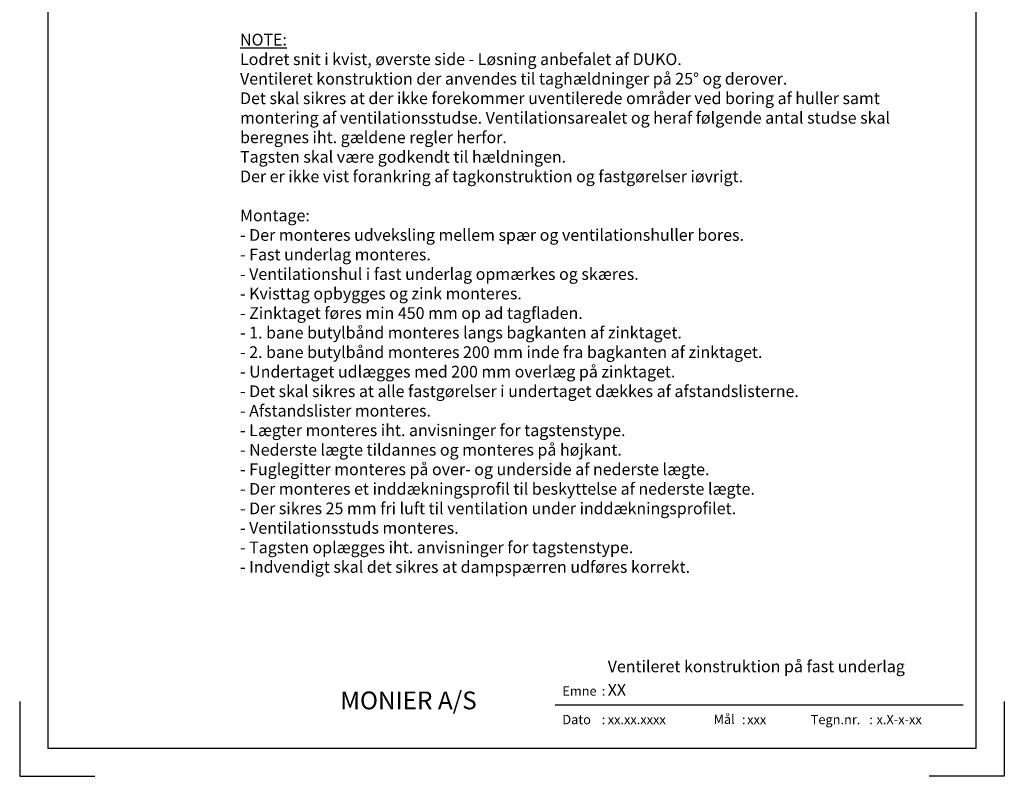
# Model space of a CAD drawing. Extents: x -2514 to -414, y -1089 to 1881.
# Drawn here: x -2514 to -414, y -1089 to 525 of the extents above; entities that cross this region are included whole.
import ezdxf
from ezdxf.enums import TextEntityAlignment as Align

# ---------------------------------------------------------------- set-up
doc = ezdxf.new("R2010")
doc.units = 0
doc.header["$LTSCALE"] = 5
doc.layers.get('0').update_dxf_attribs({"linetype": 'CONTINUOUS'})
for name, color, linetype in [('LAFARGE09-H--', 3, 'CONTINUOUS'), ('LAFARGE09-S--', 1, 'CONTINUOUS'), ('LAFARGE99--T-', 1, 'CONTINUOUS')]:
    doc.layers.add(name, color=color, linetype=linetype)
doc.styles.add('ARIAL', font='ARIAL.TTF')
doc.styles.add('ARIAL-F', font='txt', dxfattribs={"height": 1})

# ---------------------------------------------------------------- blocks, each defined once
blk = doc.blocks.new('Modelramme A4_1-10')
blk.add_lwpolyline([(1110, 60), (3090, 60), (3090, 2910), (1110, 2910)], close=True)
for points in [[(1050, 160), (1050, 0), (1210, 0)], [(3150, 160), (3150, 0), (2990, 0)]]:
    blk.add_lwpolyline(points)

msp = doc.modelspace()

# ---------------------------------------------------------------- linework, layer by layer
msp.add_line((-501.6, -937.4), (-1371.6, -937.4))

# ---------------------------------------------------------------- block references
at = {"layer": 'LAFARGE09-S--'}
msp.add_blockref('Modelramme A4_1-10', (-3563.9, -1089.3), dxfattribs=at)

# ---------------------------------------------------------------- texts
at = {"attachment_point": 1, "style": 'ARIAL'}
for s, insert, char_height, width in [('Emne', (-1356.5, -897.2), 20, 77.359), (':', (-1272.4, -897.2), 20, 77.359), ('{\\fArial|b1|i0|c0|p34;\\H2x;MONIER A/S}', (-1830.2, -908.3), 19, 352.156), ('Dato', (-1356.5, -958.1), 20, 77.359), (':', (-1272.4, -958.1), 20, 77.359), ('Mål', (-1034, -957.4), 20, 195.714), (':', (-973.4, -958.1), 20, 77.359), ('Tegn.nr.', (-826.8, -958.1), 20, 123.497), (':', (-701.8, -958.1), 20, 77.359)]:
    msp.add_mtext(s, dxfattribs=dict(at, insert=insert, char_height=char_height, width=width))
at = {"style": 'ARIAL-F'}
for tag, text, height, p in [('XX', 'XXX', 25, (-1259.7, -892.2)), ('xx.xx.xxxx', '1.2.2005', 20, (-1259.7, -958.1)), ('xxx', '1:10', 20, (-962.3, -958.1)), ('x.X-x-xx', 'x.X-x-xx', 20, (-686.4, -958.1))]:
    msp.add_attdef(tag, text=text, height=height, dxfattribs=at).set_placement(p, align=Align.TOP_LEFT)
at = {"layer": 'LAFARGE09-H--', "insert": (-1259.7, -842.2), "char_height": 25, "width": 693.616, "attachment_point": 1, "style": 'ARIAL-F'}
msp.add_mtext('Ventileret konstruktion på fast underlag', dxfattribs=at)
at = {"layer": 'LAFARGE99--T-', "color": 1, "insert": (-2043.9, 495.2), "char_height": 25, "width": 1450.456, "attachment_point": 1, "style": 'ARIAL'}
msp.add_mtext('{\\LNOTE:\\P}Lodret snit i kvist, øverste side - Løsning anbefalet af DUKO.\\PVentileret konstruktion der anvendes til taghældninger på 25° og derover. \\PDet skal sikres at der ikke forekommer uventilerede områder ved boring af huller samt\\Pmontering af ventilationsstudse. Ventilationsarealet og heraf følgende antal studse skal \\Pberegnes iht. gældene regler herfor. \\PTagsten skal være godkendt til hældningen.\\PDer er ikke vist forankring af tagkonstruktion og fastgørelser iøvrigt.\\P\\PMontage:\\P- Der monteres udveksling mellem spær og ventilationshuller bores.\\P- Fast underlag monteres.\\P- Ventilationshul i fast underlag opmærkes og skæres.\\P- Kvisttag opbygges og zink monteres.\\P- Zinktaget føres min 450 mm op ad tagfladen.\\P- 1. bane butylbånd monteres langs bagkanten af zinktaget.\\P- 2. bane butylbånd monteres 200 mm inde fra bagkanten af zinktaget.\\P- Undertaget udlægges med 200 mm overlæg på zinktaget.\\P- Det skal sikres at alle fastgørelser i undertaget dækkes af afstandslisterne.\\P- Afstandslister monteres. \\P- Lægter monteres iht. anvisninger for tagstenstype.\\P- Nederste lægte tildannes og monteres på højkant.\\P- Fuglegitter monteres på over- og underside af nederste lægte.\\P- Der monteres et inddækningsprofil til beskyttelse af nederste lægte. \\P- Der sikres 25 mm fri luft til ventilation under inddækningsprofilet.\\P- Ventilationsstuds monteres.\\P- Tagsten oplægges iht. anvisninger for tagstenstype.\\P- Indvendigt skal det sikres at dampspærren udføres korrekt.', dxfattribs=at)

doc.saveas('drawing.dxf')
